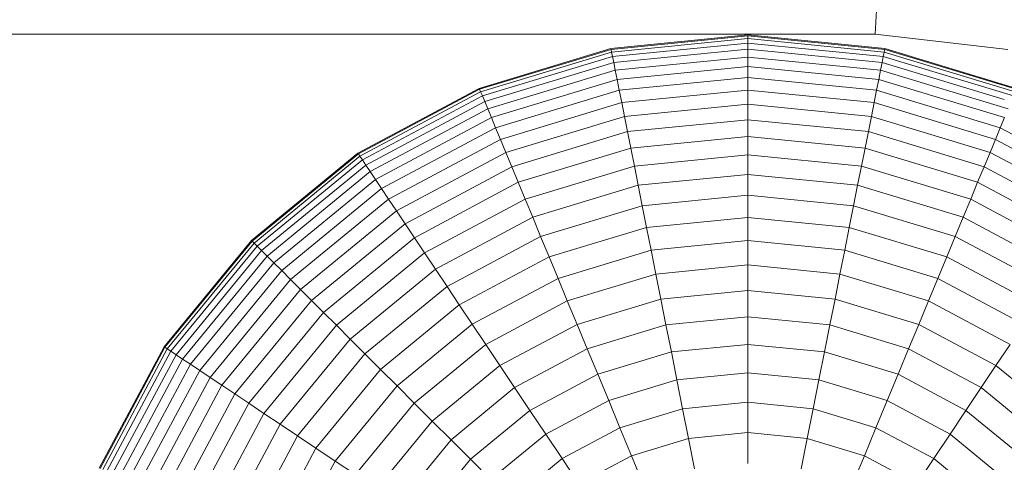
# Model space of a CAD drawing. Units: millimetres. Extents: x -3130 to 6950, y -3165 to 3963.
# Drawn here: x 4891 to 4919, y 1768 to 1781 of the extents above; entities that cross this region are included whole.
import ezdxf

# ---------------------------------------------------------------- set-up
doc = ezdxf.new("R2010")
doc.units = ezdxf.units.MM
doc.layers.add('A-GENM', color=13, linetype='Continuous', lineweight=9)
doc.layers.add('G-IMPT', color=8, linetype='Continuous', lineweight=9)

# ---------------------------------------------------------------- blocks, each defined once
blk = doc.blocks.new('D- Parallerbar - tan_DWG-421178-South')
at = {"layer": 'G-IMPT'}
for p, q in [((49.55, 1780.624), (49.665, 1782.624)), ((49.55, 1780.624), (-8.34, 1780.624)), ((53.332, 1780.188), (49.55, 1780.624))]:
    blk.add_line(p, q, dxfattribs=at)
blk = doc.blocks.new('D- Parallerbar - 13_DWG-421161-South')
at = {"layer": 'G-IMPT'}
for p, q in [((42.022, 1780.214), (45.924, 1780.599)), ((42.027, 1780.189), (45.924, 1780.573)), ((42.042, 1780.113), (45.924, 1780.495)), ((45.924, 1780.599), (49.826, 1780.214)), ((45.924, 1780.495), (45.924, 1780.573)), ((45.924, 1780.573), (49.821, 1780.189)), ((45.924, 1780.368), (45.924, 1780.495)), ((45.924, 1780.495), (49.806, 1780.113)), ((42.022, 1780.214), (38.27, 1779.076)), ((42.027, 1780.189), (38.28, 1779.052)), ((42.042, 1780.113), (42.027, 1780.189)), ((42.067, 1779.988), (45.924, 1780.368)), ((42.102, 1779.815), (45.924, 1780.192)), ((45.924, 1780.192), (45.924, 1780.368)), ((45.924, 1780.368), (49.781, 1779.988)), ((45.924, 1779.968), (45.924, 1780.192)), ((45.924, 1780.192), (49.747, 1779.815)), ((49.806, 1780.113), (49.821, 1780.189)), ((53.568, 1779.052), (49.821, 1780.189)), ((53.578, 1779.076), (49.826, 1780.214)), ((42.042, 1780.113), (38.31, 1778.981)), ((42.067, 1779.988), (38.359, 1778.863)), ((42.067, 1779.988), (42.042, 1780.113)), ((42.102, 1779.815), (42.067, 1779.988)), ((42.145, 1779.596), (45.924, 1779.968)), ((45.924, 1779.699), (45.924, 1779.968)), ((45.924, 1779.968), (49.703, 1779.596)), ((49.747, 1779.815), (49.781, 1779.988)), ((49.781, 1779.988), (49.806, 1780.113)), ((53.489, 1778.863), (49.781, 1779.988)), ((53.538, 1778.981), (49.806, 1780.113)), ((42.102, 1779.815), (38.426, 1778.7)), ((42.145, 1779.596), (38.512, 1778.494)), ((42.145, 1779.596), (42.102, 1779.815)), ((42.198, 1779.332), (42.145, 1779.596)), ((42.198, 1779.332), (45.924, 1779.699)), ((45.924, 1779.384), (45.924, 1779.699)), ((45.924, 1779.699), (49.65, 1779.332)), ((49.65, 1779.332), (49.703, 1779.596)), ((49.703, 1779.596), (49.747, 1779.815)), ((53.337, 1778.494), (49.703, 1779.596)), ((53.224, 1778.761), (49.747, 1779.815)), ((42.198, 1779.332), (38.615, 1778.245)), ((42.259, 1779.023), (42.198, 1779.332)), ((42.259, 1779.023), (45.924, 1779.384)), ((45.924, 1779.026), (45.924, 1779.384)), ((45.924, 1779.384), (49.589, 1779.023)), ((49.589, 1779.023), (49.65, 1779.332)), ((53.233, 1778.245), (49.65, 1779.332)), ((38.27, 1779.076), (34.813, 1777.228)), ((38.28, 1779.052), (34.827, 1777.206)), ((38.31, 1778.981), (38.28, 1779.052)), ((42.259, 1779.023), (38.735, 1777.954)), ((42.329, 1778.672), (42.259, 1779.023)), ((42.329, 1778.672), (45.924, 1779.026)), ((45.924, 1778.625), (45.924, 1779.026)), ((45.924, 1779.026), (49.519, 1778.672)), ((49.519, 1778.672), (49.589, 1779.023)), ((53.113, 1777.954), (49.589, 1779.023)), ((38.31, 1778.981), (34.87, 1777.142)), ((38.359, 1778.863), (34.941, 1777.036)), ((38.359, 1778.863), (38.31, 1778.981)), ((38.426, 1778.7), (38.359, 1778.863)), ((38.426, 1778.7), (35.039, 1776.89)), ((38.512, 1778.494), (35.163, 1776.704)), ((38.512, 1778.494), (38.426, 1778.7)), ((38.615, 1778.245), (38.512, 1778.494)), ((42.329, 1778.672), (38.872, 1777.623)), ((42.407, 1778.278), (42.329, 1778.672)), ((42.407, 1778.278), (45.924, 1778.625)), ((45.924, 1778.183), (45.924, 1778.625)), ((45.924, 1778.625), (49.441, 1778.278)), ((49.441, 1778.278), (49.519, 1778.672)), ((52.976, 1777.623), (49.519, 1778.672)), ((38.615, 1778.245), (35.313, 1776.48)), ((38.735, 1777.954), (38.615, 1778.245)), ((42.407, 1778.278), (39.026, 1777.253)), ((42.494, 1777.845), (42.407, 1778.278)), ((42.494, 1777.845), (45.924, 1778.183)), ((45.924, 1777.701), (45.924, 1778.183)), ((45.924, 1778.183), (49.355, 1777.845)), ((49.355, 1777.845), (49.441, 1778.278)), ((52.822, 1777.253), (49.441, 1778.278)), ((53.113, 1777.954), (53.233, 1778.245)), ((38.735, 1777.954), (35.488, 1776.218)), ((38.872, 1777.623), (38.735, 1777.954)), ((52.976, 1777.623), (53.113, 1777.954)), ((56.361, 1776.218), (53.113, 1777.954)), ((38.872, 1777.623), (35.687, 1775.92)), ((39.026, 1777.253), (38.872, 1777.623)), ((42.494, 1777.845), (39.195, 1776.844)), ((42.588, 1777.372), (42.494, 1777.845)), ((42.588, 1777.372), (45.924, 1777.701)), ((45.924, 1777.18), (45.924, 1777.701)), ((45.924, 1777.701), (49.261, 1777.372)), ((49.261, 1777.372), (49.355, 1777.845)), ((52.653, 1776.844), (49.355, 1777.845)), ((52.822, 1777.253), (52.976, 1777.623)), ((56.162, 1775.92), (52.976, 1777.623)), ((42.588, 1777.372), (39.379, 1776.399)), ((42.689, 1776.862), (42.588, 1777.372)), ((49.159, 1776.862), (49.261, 1777.372)), ((52.469, 1776.399), (49.261, 1777.372)), ((34.813, 1777.228), (31.782, 1774.741)), ((34.827, 1777.206), (31.8, 1774.722)), ((34.87, 1777.142), (31.855, 1774.668)), ((34.941, 1777.036), (31.945, 1774.578)), ((34.87, 1777.142), (34.827, 1777.206)), ((34.941, 1777.036), (34.87, 1777.142)), ((35.039, 1776.89), (34.941, 1777.036)), ((39.026, 1777.253), (35.909, 1775.587)), ((39.195, 1776.844), (39.026, 1777.253)), ((42.689, 1776.862), (45.924, 1777.18)), ((45.924, 1776.622), (45.924, 1777.18)), ((45.924, 1777.18), (49.159, 1776.862)), ((52.653, 1776.844), (52.822, 1777.253)), ((55.939, 1775.587), (52.822, 1777.253)), ((35.039, 1776.89), (32.07, 1774.453)), ((35.163, 1776.704), (35.039, 1776.89)), ((39.195, 1776.844), (36.155, 1775.219)), ((39.379, 1776.399), (39.195, 1776.844)), ((42.689, 1776.862), (39.579, 1775.918)), ((42.798, 1776.315), (42.689, 1776.862)), ((49.05, 1776.315), (49.159, 1776.862)), ((52.27, 1775.918), (49.159, 1776.862)), ((52.469, 1776.399), (52.653, 1776.844)), ((55.693, 1775.219), (52.653, 1776.844)), ((35.163, 1776.704), (32.228, 1774.295)), ((35.313, 1776.48), (32.418, 1774.104)), ((35.313, 1776.48), (35.163, 1776.704)), ((35.488, 1776.218), (35.313, 1776.48)), ((42.798, 1776.315), (45.924, 1776.622)), ((45.924, 1776.029), (45.924, 1776.622)), ((45.924, 1776.622), (49.05, 1776.315)), ((35.488, 1776.218), (32.641, 1773.882)), ((35.687, 1775.92), (35.488, 1776.218)), ((39.379, 1776.399), (36.423, 1774.819)), ((39.579, 1775.918), (39.379, 1776.399)), ((42.798, 1776.315), (39.792, 1775.403)), ((42.914, 1775.732), (42.798, 1776.315)), ((48.934, 1775.732), (49.05, 1776.315)), ((52.056, 1775.403), (49.05, 1776.315)), ((52.27, 1775.918), (52.469, 1776.399)), ((55.426, 1774.819), (52.469, 1776.399)), ((35.687, 1775.92), (32.894, 1773.628)), ((35.909, 1775.587), (35.687, 1775.92)), ((39.579, 1775.918), (36.712, 1774.386)), ((39.792, 1775.403), (39.579, 1775.918)), ((42.914, 1775.732), (45.924, 1776.029)), ((45.924, 1775.399), (45.924, 1776.029)), ((45.924, 1776.029), (48.934, 1775.732)), ((52.056, 1775.403), (52.27, 1775.918)), ((55.136, 1774.386), (52.27, 1775.918)), ((42.914, 1775.732), (40.019, 1774.854)), ((43.037, 1775.115), (42.914, 1775.732)), ((48.812, 1775.115), (48.934, 1775.732)), ((51.829, 1774.854), (48.934, 1775.732)), ((35.909, 1775.587), (33.178, 1773.345)), ((36.155, 1775.219), (35.909, 1775.587)), ((39.792, 1775.403), (37.022, 1773.922)), ((40.019, 1774.854), (39.792, 1775.403)), ((43.037, 1775.115), (45.924, 1775.399)), ((45.924, 1774.737), (45.924, 1775.399)), ((45.924, 1775.399), (48.812, 1775.115)), ((51.829, 1774.854), (52.056, 1775.403)), ((54.826, 1773.922), (52.056, 1775.403)), ((36.155, 1775.219), (33.49, 1773.032)), ((36.423, 1774.819), (36.155, 1775.219)), ((43.037, 1775.115), (40.26, 1774.273)), ((43.166, 1774.465), (43.037, 1775.115)), ((48.682, 1774.465), (48.812, 1775.115)), ((51.588, 1774.273), (48.812, 1775.115)), ((36.423, 1774.819), (33.831, 1772.692)), ((36.712, 1774.386), (36.423, 1774.819)), ((40.019, 1774.854), (37.352, 1773.428)), ((40.26, 1774.273), (40.019, 1774.854)), ((51.588, 1774.273), (51.829, 1774.854)), ((54.496, 1773.428), (51.829, 1774.854)), ((31.782, 1774.741), (29.295, 1771.71)), ((31.8, 1774.722), (29.316, 1771.695)), ((31.855, 1774.668), (29.381, 1771.653)), ((31.945, 1774.578), (29.486, 1771.582)), ((31.855, 1774.668), (31.8, 1774.722)), ((31.945, 1774.578), (31.855, 1774.668)), ((32.07, 1774.453), (31.945, 1774.578)), ((43.166, 1774.465), (45.924, 1774.737)), ((45.924, 1774.042), (45.924, 1774.737)), ((45.924, 1774.737), (48.682, 1774.465)), ((32.07, 1774.453), (29.633, 1771.484)), ((32.228, 1774.295), (29.819, 1771.36)), ((32.228, 1774.295), (32.07, 1774.453)), ((32.418, 1774.104), (32.228, 1774.295)), ((36.712, 1774.386), (34.199, 1772.324)), ((37.022, 1773.922), (36.712, 1774.386)), ((40.26, 1774.273), (37.701, 1772.905)), ((40.514, 1773.661), (40.26, 1774.273)), ((43.166, 1774.465), (40.514, 1773.661)), ((43.301, 1773.784), (43.166, 1774.465)), ((48.547, 1773.784), (48.682, 1774.465)), ((51.335, 1773.661), (48.682, 1774.465)), ((51.335, 1773.661), (51.588, 1774.273)), ((54.147, 1772.905), (51.588, 1774.273)), ((32.418, 1774.104), (30.043, 1771.21)), ((32.641, 1773.882), (32.418, 1774.104)), ((43.301, 1773.784), (45.924, 1774.042)), ((45.924, 1773.316), (45.924, 1774.042)), ((45.924, 1774.042), (48.547, 1773.784)), ((32.641, 1773.882), (30.305, 1771.035)), ((32.894, 1773.628), (32.641, 1773.882)), ((37.022, 1773.922), (34.594, 1771.929)), ((37.352, 1773.428), (37.022, 1773.922)), ((43.301, 1773.784), (40.779, 1773.019)), ((43.443, 1773.072), (43.301, 1773.784)), ((48.405, 1773.072), (48.547, 1773.784)), ((51.069, 1773.019), (48.547, 1773.784)), ((32.894, 1773.628), (30.603, 1770.836)), ((33.178, 1773.345), (32.894, 1773.628)), ((37.352, 1773.428), (35.014, 1771.509)), ((37.701, 1772.905), (37.352, 1773.428)), ((40.514, 1773.661), (38.069, 1772.354)), ((40.779, 1773.019), (40.514, 1773.661)), ((51.069, 1773.019), (51.335, 1773.661)), ((53.779, 1772.354), (51.335, 1773.661)), ((33.178, 1773.345), (30.936, 1770.613)), ((33.49, 1773.032), (33.178, 1773.345)), ((43.443, 1773.072), (45.924, 1773.316)), ((45.924, 1772.561), (45.924, 1773.316)), ((45.924, 1773.316), (48.405, 1773.072)), ((33.49, 1773.032), (31.303, 1770.368)), ((33.831, 1772.692), (33.49, 1773.032)), ((37.701, 1772.905), (35.458, 1771.064)), ((38.069, 1772.354), (37.701, 1772.905)), ((40.779, 1773.019), (38.455, 1771.777)), ((41.057, 1772.348), (40.779, 1773.019)), ((43.443, 1773.072), (41.057, 1772.348)), ((43.59, 1772.331), (43.443, 1773.072)), ((48.258, 1772.331), (48.405, 1773.072)), ((50.791, 1772.348), (48.405, 1773.072)), ((50.791, 1772.348), (51.069, 1773.019)), ((53.393, 1771.777), (51.069, 1773.019)), ((33.831, 1772.692), (31.704, 1770.1)), ((34.199, 1772.324), (33.831, 1772.692)), ((43.59, 1772.331), (45.924, 1772.561)), ((45.924, 1771.776), (45.924, 1772.561)), ((45.924, 1772.561), (48.258, 1772.331)), ((34.199, 1772.324), (32.137, 1769.811)), ((34.594, 1771.929), (34.199, 1772.324)), ((38.069, 1772.354), (35.927, 1770.596)), ((38.455, 1771.777), (38.069, 1772.354)), ((41.057, 1772.348), (38.858, 1771.173)), ((41.346, 1771.65), (41.057, 1772.348)), ((43.59, 1772.331), (41.346, 1771.65)), ((43.743, 1771.562), (43.59, 1772.331)), ((48.105, 1771.562), (48.258, 1772.331)), ((50.502, 1771.65), (48.258, 1772.331)), ((50.502, 1771.65), (50.791, 1772.348)), ((52.99, 1771.173), (50.791, 1772.348)), ((29.295, 1771.71), (27.446, 1768.252)), ((34.594, 1771.929), (32.601, 1769.501)), ((35.014, 1771.509), (34.594, 1771.929)), ((38.455, 1771.777), (36.418, 1770.105)), ((38.858, 1771.173), (38.455, 1771.777)), ((43.743, 1771.562), (45.924, 1771.776)), ((45.924, 1770.965), (45.924, 1771.776)), ((45.924, 1771.776), (48.105, 1771.562)), ((52.99, 1771.173), (53.393, 1771.777)), ((29.316, 1771.695), (27.471, 1768.242)), ((29.381, 1771.653), (27.542, 1768.213)), ((29.486, 1771.582), (27.66, 1768.164)), ((29.633, 1771.484), (27.822, 1768.097)), ((29.381, 1771.653), (29.316, 1771.695)), ((29.486, 1771.582), (29.381, 1771.653)), ((29.633, 1771.484), (29.486, 1771.582)), ((29.819, 1771.36), (29.633, 1771.484)), ((35.014, 1771.509), (33.095, 1769.171)), ((35.458, 1771.064), (35.014, 1771.509)), ((41.346, 1771.65), (39.278, 1770.545)), ((41.647, 1770.925), (41.346, 1771.65)), ((43.743, 1771.562), (41.647, 1770.925)), ((43.902, 1770.766), (43.743, 1771.562)), ((47.946, 1770.766), (48.105, 1771.562)), ((50.202, 1770.925), (48.105, 1771.562)), ((50.202, 1770.925), (50.502, 1771.65)), ((52.57, 1770.545), (50.502, 1771.65)), ((29.819, 1771.36), (28.029, 1768.011)), ((30.043, 1771.21), (28.278, 1767.908)), ((30.043, 1771.21), (29.819, 1771.36)), ((30.305, 1771.035), (30.043, 1771.21)), ((38.858, 1771.173), (36.931, 1769.591)), ((39.278, 1770.545), (38.858, 1771.173)), ((52.57, 1770.545), (52.99, 1771.173)), ((54.917, 1769.591), (52.99, 1771.173)), ((30.305, 1771.035), (28.569, 1767.787)), ((30.603, 1770.836), (30.305, 1771.035)), ((35.458, 1771.064), (33.618, 1768.822)), ((35.927, 1770.596), (35.458, 1771.064)), ((41.647, 1770.925), (39.714, 1769.893)), ((41.957, 1770.176), (41.647, 1770.925)), ((43.902, 1770.766), (45.924, 1770.965)), ((45.924, 1770.127), (45.924, 1770.965)), ((45.924, 1770.965), (47.946, 1770.766)), ((49.891, 1770.176), (50.202, 1770.925)), ((52.134, 1769.893), (50.202, 1770.925)), ((30.603, 1770.836), (28.9, 1767.65)), ((30.936, 1770.613), (29.27, 1767.497)), ((30.936, 1770.613), (30.603, 1770.836)), ((31.303, 1770.368), (30.936, 1770.613)), ((35.927, 1770.596), (34.168, 1768.454)), ((36.418, 1770.105), (35.927, 1770.596)), ((43.902, 1770.766), (41.957, 1770.176)), ((44.065, 1769.944), (43.902, 1770.766)), ((47.783, 1769.944), (47.946, 1770.766)), ((49.891, 1770.176), (47.946, 1770.766)), ((31.303, 1770.368), (29.678, 1767.328)), ((31.704, 1770.1), (31.303, 1770.368)), ((39.278, 1770.545), (37.466, 1769.057)), ((39.714, 1769.893), (39.278, 1770.545)), ((52.134, 1769.893), (52.57, 1770.545)), ((54.383, 1769.057), (52.57, 1770.545)), ((31.704, 1770.1), (30.124, 1767.143)), ((32.137, 1769.811), (31.704, 1770.1)), ((36.418, 1770.105), (34.746, 1768.068)), ((36.931, 1769.591), (36.418, 1770.105)), ((41.957, 1770.176), (40.165, 1769.218)), ((42.278, 1769.402), (41.957, 1770.176)), ((44.065, 1769.944), (45.924, 1770.127)), ((45.924, 1769.265), (45.924, 1770.127)), ((45.924, 1770.127), (47.783, 1769.944)), ((49.571, 1769.402), (49.891, 1770.176)), ((51.683, 1769.218), (49.891, 1770.176)), ((32.137, 1769.811), (30.605, 1766.944)), ((32.601, 1769.501), (32.137, 1769.811)), ((39.714, 1769.893), (38.02, 1768.503)), ((40.165, 1769.218), (39.714, 1769.893)), ((44.065, 1769.944), (42.278, 1769.402)), ((44.233, 1769.099), (44.065, 1769.944)), ((47.615, 1769.099), (47.783, 1769.944)), ((49.571, 1769.402), (47.783, 1769.944)), ((51.683, 1769.218), (52.134, 1769.893)), ((53.828, 1768.503), (52.134, 1769.893)), ((32.601, 1769.501), (31.12, 1766.731)), ((33.095, 1769.171), (32.601, 1769.501)), ((36.931, 1769.591), (35.35, 1767.664)), ((37.466, 1769.057), (36.931, 1769.591)), ((40.165, 1769.218), (38.594, 1767.929)), ((40.63, 1768.521), (40.165, 1769.218)), ((42.278, 1769.402), (40.63, 1768.521)), ((42.608, 1768.605), (42.278, 1769.402)), ((44.233, 1769.099), (45.924, 1769.265)), ((45.924, 1768.379), (45.924, 1769.265)), ((45.924, 1769.265), (47.615, 1769.099)), ((49.241, 1768.605), (49.571, 1769.402)), ((51.218, 1768.521), (49.571, 1769.402)), ((51.218, 1768.521), (51.683, 1769.218)), ((53.254, 1767.929), (51.683, 1769.218)), ((33.095, 1769.171), (31.669, 1766.503)), ((33.618, 1768.822), (33.095, 1769.171)), ((37.466, 1769.057), (35.978, 1767.244)), ((38.02, 1768.503), (37.466, 1769.057)), ((44.233, 1769.099), (42.608, 1768.605)), ((44.406, 1768.23), (44.233, 1769.099)), ((47.442, 1768.23), (47.615, 1769.099)), ((49.241, 1768.605), (47.615, 1769.099)), ((33.618, 1768.822), (32.25, 1766.263)), ((34.168, 1768.454), (33.618, 1768.822)), ((34.168, 1768.454), (32.862, 1766.009)), ((34.746, 1768.068), (34.168, 1768.454)), ((38.02, 1768.503), (36.63, 1766.809)), ((38.594, 1767.929), (38.02, 1768.503)), ((40.63, 1768.521), (39.186, 1767.337)), ((41.109, 1767.805), (40.63, 1768.521)), ((42.608, 1768.605), (41.109, 1767.805)), ((42.947, 1767.787), (42.608, 1768.605)), ((48.902, 1767.787), (49.241, 1768.605)), ((50.739, 1767.805), (49.241, 1768.605)), ((50.739, 1767.805), (51.218, 1768.521)), ((52.662, 1767.337), (51.218, 1768.521))]:
    blk.add_line(p, q, dxfattribs=at)
blk = doc.blocks.new('D- Parallerbar - D- Parallerbar-432856-South')
for name in ['D- Parallerbar - 13_DWG-421161-South', 'D- Parallerbar - tan_DWG-421178-South']:
    blk.add_blockref(name, (0, 0))

msp = doc.modelspace()

# ---------------------------------------------------------------- block references
at = {"layer": 'A-GENM'}
msp.add_blockref('D- Parallerbar - D- Parallerbar-432856-South', (4865.968, 0), dxfattribs=at)

doc.saveas('drawing.dxf')
